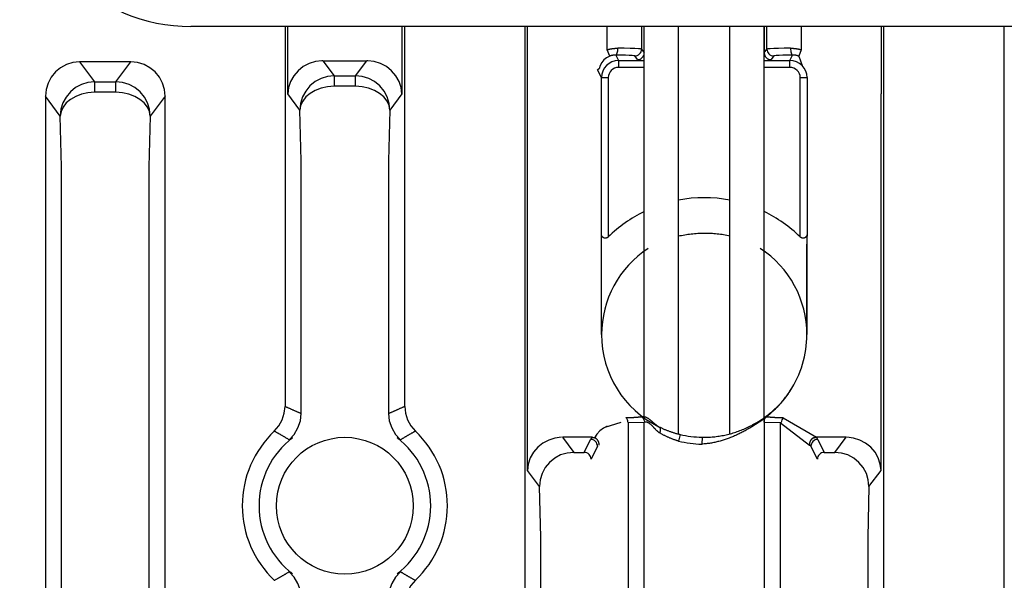
# Model space of a CAD drawing. Extents: x 6090 to 6779, y -332 to 78.
# Drawn here: x 6673 to 6702, y -215 to -198 of the extents above; entities that cross this region are included whole.
import ezdxf

# ---------------------------------------------------------------- set-up
doc = ezdxf.new("R2010")
doc.units = 0
doc.header["$MEASUREMENT"] = 0
doc.layers.get('0').update_dxf_attribs({"linetype": 'CONTINUOUS'})

msp = doc.modelspace()

# ---------------------------------------------------------------- linework, layer by layer
for p, q in [((6708.229, -198.475), (6678.229, -198.475)), ((6687.993, -221.216), (6687.993, -198.475)), ((6691.474, -209.872), (6691.474, -198.475)), ((6692.474, -210.379), (6692.474, -198.475)), ((6693.981, -210.374), (6693.981, -198.475)), ((6694.981, -209.902), (6694.981, -198.475)), ((6701.993, -221.216), (6701.993, -198.475)), ((6695.99, -199.34), (6696.086, -199.615)), ((6698.397, -211.441), (6698.397, -200.441)), ((6695.539, -209.905), (6696.505, -210.475)), ((6690.332, -210.181), (6690.799, -210.037)), ((6695.453, -210.05), (6696.303, -210.708)), ((6698.042, -211.915), (6698.397, -211.441)), ((6698.042, -211.915), (6698.004, -213.403))]:
    msp.add_line(p, q)
at = {"linetype": 'Continuous'}
for p, q in [((6680.981, -198.475), (6680.981, -209.571)), ((6681.061, -200.441), (6681.061, -198.475)), ((6684.397, -198.475), (6684.397, -200.441)), ((6684.477, -209.571), (6684.477, -198.475)), ((6688.061, -211.441), (6688.061, -198.475)), ((6690.397, -199.153), (6690.397, -198.475)), ((6691.397, -198.475), (6691.397, -199.135)), ((6694.981, -198.475), (6694.981, -199.241)), ((6695.061, -199.135), (6695.061, -198.475)), ((6696.06, -198.475), (6696.06, -199.153)), ((6698.397, -198.475), (6698.397, -200.441)), ((6698.477, -211.441), (6698.477, -198.475)), ((6690.468, -199.34), (6690.397, -199.153)), ((6690.645, -199.309), (6690.725, -199.469)), ((6691.277, -199.441), (6691.197, -199.335)), ((6691.397, -199.135), (6691.477, -199.241)), ((6692.474, -199.282), (6692.477, -199.282)), ((6694.981, -199.241), (6695.061, -199.135)), ((6695.261, -199.335), (6695.181, -199.441)), ((6695.732, -199.469), (6695.812, -199.309)), ((6696.06, -199.153), (6695.99, -199.34)), ((6676.478, -199.509), (6674.98, -199.509)), ((6674.98, -199.509), (6675.415, -200.09)), ((6676.042, -200.09), (6676.478, -199.509)), ((6682.086, -199.475), (6682.06, -199.476)), ((6682.086, -199.475), (6683.372, -199.475)), ((6682.086, -199.475), (6682.415, -199.915)), ((6683.042, -199.915), (6683.372, -199.475)), ((6683.397, -199.476), (6683.372, -199.475)), ((6690.725, -199.469), (6690.725, -199.668)), ((6690.725, -199.469), (6691.474, -199.469)), ((6694.981, -199.469), (6695.732, -199.469)), ((6695.732, -199.668), (6695.732, -199.469)), ((6682.415, -199.915), (6682.415, -200.22)), ((6682.415, -199.915), (6683.042, -199.915)), ((6683.042, -200.22), (6683.042, -199.915)), ((6690.155, -199.708), (6690.11, -199.738)), ((6690.225, -199.968), (6690.11, -199.738)), ((6691.474, -199.668), (6690.725, -199.668)), ((6695.732, -199.668), (6694.981, -199.668)), ((6675.415, -200.09), (6675.415, -200.395)), ((6675.415, -200.09), (6676.042, -200.09)), ((6676.042, -200.395), (6676.042, -200.09)), ((6690.225, -199.968), (6690.425, -199.968)), ((6690.225, -204.544), (6690.225, -199.968)), ((6690.425, -199.968), (6690.425, -204.622)), ((6696.032, -199.968), (6696.232, -199.968)), ((6696.032, -204.622), (6696.032, -199.968)), ((6696.232, -199.968), (6696.232, -204.544)), ((6676.042, -200.395), (6675.415, -200.395)), ((6681.416, -200.915), (6681.061, -200.441)), ((6683.042, -200.22), (6682.415, -200.22)), ((6684.397, -200.441), (6684.042, -200.915)), ((6673.981, -200.509), (6673.981, -221.233)), ((6674.416, -201.089), (6673.981, -200.509)), ((6677.477, -200.509), (6677.042, -201.089)), ((6677.477, -221.233), (6677.477, -200.509)), ((6681.453, -202.403), (6681.416, -200.915)), ((6684.042, -200.915), (6684.004, -202.403)), ((6674.453, -202.578), (6674.416, -201.089)), ((6677.042, -201.089), (6677.004, -202.578)), ((6681.453, -209.783), (6681.453, -202.403)), ((6684.004, -202.403), (6684.004, -209.783)), ((6674.453, -219.537), (6674.453, -202.578)), ((6677.004, -202.578), (6677.004, -219.537)), ((6690.229, -207.475), (6690.229, -204.83)), ((6696.229, -204.827), (6696.229, -207.475)), ((6696.229, -204.827), (6696.229, -204.83)), ((6696.229, -204.83), (6696.229, -204.832)), ((6696.229, -207.475), (6696.229, -204.832)), ((6696.229, -207.475), (6696.229, -207.475)), ((6694.981, -209.872), (6694.981, -221.233)), ((6691.004, -210.044), (6691.477, -210.032)), ((6691.004, -210.044), (6691.004, -219.537)), ((6691.477, -221.233), (6691.477, -210.032)), ((6694.978, -210.032), (6695.471, -210.043)), ((6695.453, -219.537), (6695.453, -210.05)), ((6689.953, -210.475), (6689.086, -210.475)), ((6689.086, -210.475), (6689.415, -210.915)), ((6689.722, -210.915), (6689.91, -210.538)), ((6689.953, -210.475), (6689.91, -210.538)), ((6692.524, -210.391), (6692.477, -210.586)), ((6693.164, -210.475), (6693.16, -210.675)), ((6696.547, -210.538), (6696.505, -210.475)), ((6697.372, -210.475), (6696.505, -210.475)), ((6696.547, -210.538), (6696.736, -210.915)), ((6697.042, -210.915), (6697.372, -210.475)), ((6690.11, -210.738), (6689.922, -211.115)), ((6696.347, -210.738), (6696.303, -210.708)), ((6696.536, -211.115), (6696.347, -210.738)), ((6689.415, -210.915), (6689.722, -210.915)), ((6696.736, -210.915), (6697.042, -210.915)), ((6688.416, -211.915), (6688.061, -211.441)), ((6698.477, -221.233), (6698.477, -211.441)), ((6688.453, -213.403), (6688.416, -211.915)), ((6688.453, -219.537), (6688.453, -213.403)), ((6698.004, -213.403), (6698.004, -219.537))]:
    msp.add_line(p, q, dxfattribs=at)
for points in [[(6690.468, -199.34), (6690.378, -199.385), (6690.299, -199.447), (6690.233, -199.523), (6690.185, -199.612), (6690.155, -199.708)], [(6690.397, -199.153), (6690.407, -199.15), (6690.416, -199.147), (6690.426, -199.145), (6690.435, -199.142), (6690.445, -199.14), (6690.454, -199.137), (6690.464, -199.135), (6690.473, -199.133), (6690.483, -199.131), (6690.493, -199.129), (6690.502, -199.127), (6690.512, -199.125), (6690.522, -199.124), (6690.531, -199.122), (6690.541, -199.121), (6690.551, -199.119), (6690.561, -199.118), (6690.57, -199.117), (6690.58, -199.115), (6690.59, -199.114), (6690.6, -199.113), (6690.609, -199.113), (6690.619, -199.112), (6690.629, -199.111), (6690.639, -199.111), (6690.649, -199.11), (6690.658, -199.11), (6690.668, -199.109), (6690.678, -199.109), (6690.688, -199.109), (6690.698, -199.109), (6690.707, -199.109)], [(6690.645, -199.309), (6690.641, -199.309), (6690.636, -199.309), (6690.632, -199.309), (6690.627, -199.309), (6690.623, -199.309), (6690.618, -199.309), (6690.614, -199.309), (6690.609, -199.31), (6690.605, -199.31), (6690.6, -199.31), (6690.596, -199.311), (6690.591, -199.311), (6690.587, -199.311), (6690.582, -199.312), (6690.578, -199.313), (6690.573, -199.313), (6690.569, -199.314), (6690.564, -199.314), (6690.56, -199.315), (6690.555, -199.316), (6690.551, -199.317), (6690.546, -199.318), (6690.542, -199.318), (6690.538, -199.319), (6690.533, -199.32), (6690.529, -199.321), (6690.524, -199.322), (6690.52, -199.323), (6690.515, -199.325), (6690.511, -199.326), (6690.507, -199.327), (6690.502, -199.328), (6690.498, -199.329), (6690.494, -199.331), (6690.489, -199.332), (6690.485, -199.334), (6690.481, -199.335), (6690.477, -199.337), (6690.472, -199.338), (6690.468, -199.34)], [(6690.645, -199.309), (6690.657, -199.304), (6690.669, -199.292), (6690.679, -199.273), (6690.689, -199.248), (6690.696, -199.218), (6690.702, -199.184), (6690.706, -199.147), (6690.707, -199.109)], [(6691.197, -199.335), (6691.176, -199.329), (6691.123, -199.324), (6691.039, -199.319), (6690.928, -199.314), (6690.795, -199.311), (6690.645, -199.309)], [(6691.397, -199.135), (6691.371, -199.129), (6691.304, -199.124), (6691.199, -199.119), (6691.061, -199.115), (6690.894, -199.111), (6690.707, -199.109)], [(6691.197, -199.335), (6691.236, -199.331), (6691.274, -199.319), (6691.308, -199.301), (6691.338, -199.276), (6691.363, -199.246), (6691.382, -199.211), (6691.393, -199.174), (6691.397, -199.135)], [(6691.277, -199.441), (6691.316, -199.437), (6691.354, -199.426), (6691.388, -199.407), (6691.418, -199.383), (6691.443, -199.352), (6691.462, -199.318), (6691.473, -199.28), (6691.477, -199.241)], [(6692.48, -199.28), (6692.48, -199.28), (6692.479, -199.28), (6692.479, -199.28), (6692.479, -199.281), (6692.479, -199.281), (6692.478, -199.281), (6692.478, -199.281), (6692.478, -199.281), (6692.478, -199.281), (6692.477, -199.282), (6692.477, -199.282), (6692.477, -199.282), (6692.477, -199.282), (6692.476, -199.282), (6692.476, -199.283), (6692.476, -199.283), (6692.476, -199.283), (6692.475, -199.283), (6692.475, -199.283), (6692.475, -199.284), (6692.474, -199.284), (6692.474, -199.284), (6692.474, -199.284), (6692.474, -199.284)], [(6692.474, -199.283), (6692.474, -199.283), (6692.474, -199.283), (6692.474, -199.283), (6692.475, -199.283), (6692.475, -199.283), (6692.475, -199.283), (6692.476, -199.282), (6692.476, -199.282), (6692.476, -199.282), (6692.476, -199.282), (6692.477, -199.282), (6692.477, -199.282), (6692.477, -199.282), (6692.477, -199.282), (6692.478, -199.282), (6692.478, -199.282), (6692.478, -199.282), (6692.479, -199.282), (6692.479, -199.282), (6692.479, -199.281), (6692.479, -199.281), (6692.48, -199.281), (6692.48, -199.281), (6692.48, -199.281)], [(6693.981, -199.282), (6693.981, -199.282), (6693.98, -199.282), (6693.98, -199.282), (6693.98, -199.282), (6693.98, -199.281), (6693.98, -199.281), (6693.98, -199.281), (6693.98, -199.281), (6693.98, -199.281), (6693.979, -199.281), (6693.979, -199.281), (6693.979, -199.281), (6693.979, -199.281), (6693.979, -199.281), (6693.979, -199.281), (6693.979, -199.28), (6693.979, -199.28), (6693.979, -199.28), (6693.978, -199.28), (6693.978, -199.28), (6693.978, -199.28), (6693.978, -199.28), (6693.978, -199.28), (6693.978, -199.28)], [(6693.978, -199.281), (6693.978, -199.281), (6693.978, -199.281), (6693.978, -199.281), (6693.978, -199.281), (6693.978, -199.281), (6693.978, -199.281), (6693.978, -199.281), (6693.979, -199.281), (6693.979, -199.281), (6693.979, -199.282), (6693.979, -199.282), (6693.979, -199.282), (6693.979, -199.282), (6693.979, -199.282), (6693.98, -199.282), (6693.98, -199.282), (6693.98, -199.282), (6693.98, -199.282), (6693.98, -199.282), (6693.98, -199.282), (6693.98, -199.282), (6693.98, -199.282), (6693.981, -199.282), (6693.981, -199.282)], [(6694.981, -199.241), (6694.985, -199.28), (6694.996, -199.318), (6695.014, -199.352), (6695.039, -199.383), (6695.07, -199.407), (6695.104, -199.426), (6695.142, -199.437), (6695.181, -199.441)], [(6695.75, -199.109), (6695.563, -199.111), (6695.397, -199.115), (6695.259, -199.119), (6695.154, -199.124), (6695.087, -199.129), (6695.061, -199.135)], [(6695.061, -199.135), (6695.065, -199.174), (6695.076, -199.211), (6695.094, -199.246), (6695.119, -199.276), (6695.15, -199.301), (6695.184, -199.319), (6695.222, -199.331), (6695.261, -199.335)], [(6695.812, -199.309), (6695.663, -199.311), (6695.53, -199.314), (6695.419, -199.319), (6695.335, -199.324), (6695.282, -199.329), (6695.261, -199.335)], [(6695.75, -199.109), (6695.76, -199.109), (6695.77, -199.109), (6695.78, -199.109), (6695.79, -199.109), (6695.799, -199.11), (6695.809, -199.11), (6695.819, -199.111), (6695.829, -199.111), (6695.839, -199.112), (6695.848, -199.113), (6695.858, -199.113), (6695.868, -199.114), (6695.878, -199.115), (6695.888, -199.117), (6695.897, -199.118), (6695.907, -199.119), (6695.917, -199.121), (6695.926, -199.122), (6695.936, -199.124), (6695.946, -199.125), (6695.956, -199.127), (6695.965, -199.129), (6695.975, -199.131), (6695.984, -199.133), (6695.994, -199.135), (6696.004, -199.137), (6696.013, -199.14), (6696.023, -199.142), (6696.032, -199.145), (6696.041, -199.147), (6696.051, -199.15), (6696.06, -199.153)], [(6695.75, -199.109), (6695.752, -199.147), (6695.756, -199.184), (6695.761, -199.218), (6695.769, -199.248), (6695.778, -199.273), (6695.789, -199.292), (6695.8, -199.304), (6695.812, -199.309)], [(6695.99, -199.34), (6695.984, -199.338), (6695.979, -199.336), (6695.974, -199.334), (6695.968, -199.332), (6695.963, -199.33), (6695.958, -199.329), (6695.952, -199.327), (6695.947, -199.326), (6695.941, -199.324), (6695.936, -199.323), (6695.93, -199.322), (6695.925, -199.32), (6695.919, -199.319), (6695.914, -199.318), (6695.908, -199.317), (6695.903, -199.316), (6695.897, -199.315), (6695.891, -199.314), (6695.886, -199.313), (6695.88, -199.313), (6695.874, -199.312), (6695.869, -199.311), (6695.863, -199.311), (6695.858, -199.31), (6695.852, -199.31), (6695.846, -199.309), (6695.841, -199.309), (6695.835, -199.309), (6695.829, -199.309), (6695.824, -199.309), (6695.818, -199.309), (6695.812, -199.309)], [(6674.98, -199.509), (6674.785, -199.528), (6674.597, -199.585), (6674.424, -199.677), (6674.273, -199.801), (6674.149, -199.953), (6674.057, -200.126), (6674, -200.314), (6673.981, -200.509)], [(6677.477, -200.509), (6677.458, -200.314), (6677.401, -200.126), (6677.309, -199.953), (6677.185, -199.801), (6677.033, -199.677), (6676.861, -199.585), (6676.673, -199.528), (6676.478, -199.509)], [(6682.06, -199.476), (6681.868, -199.498), (6681.684, -199.556), (6681.513, -199.647), (6681.363, -199.767), (6681.238, -199.912), (6681.144, -200.077), (6681.084, -200.256), (6681.061, -200.441)], [(6684.397, -200.441), (6684.373, -200.256), (6684.314, -200.077), (6684.22, -199.912), (6684.095, -199.767), (6683.945, -199.647), (6683.774, -199.556), (6683.589, -199.498), (6683.397, -199.476)], [(6690.725, -199.469), (6690.628, -199.478), (6690.534, -199.507), (6690.448, -199.553), (6690.372, -199.615), (6690.31, -199.691), (6690.264, -199.777), (6690.235, -199.871), (6690.225, -199.968)], [(6691.277, -199.441), (6691.303, -199.449), (6691.37, -199.456), (6691.474, -199.463)], [(6694.981, -199.463), (6695.087, -199.456), (6695.154, -199.449), (6695.181, -199.441)], [(6696.232, -199.968), (6696.223, -199.871), (6696.194, -199.777), (6696.148, -199.691), (6696.086, -199.615), (6696.01, -199.553), (6695.924, -199.507), (6695.83, -199.478), (6695.732, -199.469)], [(6682.415, -199.915), (6682.221, -199.935), (6682.033, -199.992), (6681.86, -200.084), (6681.709, -200.208), (6681.585, -200.36), (6681.492, -200.532), (6681.435, -200.72), (6681.416, -200.915)], [(6684.042, -200.915), (6684.023, -200.72), (6683.966, -200.532), (6683.873, -200.36), (6683.749, -200.208), (6683.597, -200.084), (6683.425, -199.992), (6683.237, -199.935), (6683.042, -199.915)], [(6690.725, -199.668), (6690.667, -199.674), (6690.611, -199.691), (6690.559, -199.719), (6690.513, -199.756), (6690.476, -199.802), (6690.448, -199.854), (6690.431, -199.91), (6690.425, -199.968)], [(6696.032, -199.968), (6696.027, -199.91), (6696.01, -199.854), (6695.982, -199.802), (6695.945, -199.756), (6695.899, -199.719), (6695.847, -199.691), (6695.791, -199.674), (6695.732, -199.668)], [(6675.415, -200.09), (6675.221, -200.109), (6675.033, -200.166), (6674.86, -200.259), (6674.709, -200.383), (6674.585, -200.534), (6674.492, -200.707), (6674.435, -200.894), (6674.416, -201.089)], [(6677.042, -201.089), (6677.023, -200.894), (6676.966, -200.707), (6676.873, -200.534), (6676.749, -200.383), (6676.597, -200.259), (6676.425, -200.166), (6676.237, -200.109), (6676.042, -200.09)], [(6675.415, -200.395), (6675.223, -200.41), (6675.037, -200.451), (6674.866, -200.516), (6674.715, -200.603), (6674.591, -200.707), (6674.497, -200.826), (6674.438, -200.955), (6674.416, -201.089)], [(6677.042, -201.089), (6677.02, -200.955), (6676.961, -200.826), (6676.867, -200.707), (6676.743, -200.603), (6676.592, -200.516), (6676.421, -200.451), (6676.235, -200.41), (6676.042, -200.395)], [(6682.415, -200.22), (6682.223, -200.235), (6682.037, -200.277), (6681.866, -200.341), (6681.715, -200.428), (6681.591, -200.533), (6681.497, -200.652), (6681.438, -200.781), (6681.416, -200.915)], [(6684.042, -200.915), (6684.02, -200.781), (6683.961, -200.652), (6683.867, -200.533), (6683.743, -200.428), (6683.592, -200.341), (6683.421, -200.277), (6683.235, -200.235), (6683.042, -200.22)], [(6692.474, -204.594), (6692.52, -204.584), (6692.566, -204.575), (6692.613, -204.566), (6692.66, -204.558), (6692.707, -204.55), (6692.754, -204.543), (6692.801, -204.537), (6692.848, -204.532), (6692.896, -204.527), (6692.943, -204.522), (6692.99, -204.519), (6693.038, -204.516), (6693.085, -204.513), (6693.133, -204.511), (6693.181, -204.51), (6693.228, -204.509), (6693.276, -204.509), (6693.323, -204.51), (6693.371, -204.511), (6693.418, -204.513), (6693.466, -204.515), (6693.513, -204.519), (6693.56, -204.523), (6693.607, -204.527), (6693.654, -204.532), (6693.701, -204.538), (6693.748, -204.545), (6693.795, -204.552), (6693.842, -204.56), (6693.888, -204.569), (6693.935, -204.579), (6693.981, -204.589)], [(6690.425, -204.622), (6690.423, -204.625), (6690.42, -204.627), (6690.417, -204.63), (6690.414, -204.632), (6690.411, -204.634), (6690.408, -204.637), (6690.405, -204.639), (6690.401, -204.641), (6690.398, -204.643), (6690.395, -204.645), (6690.391, -204.646), (6690.388, -204.648), (6690.384, -204.65), (6690.381, -204.651), (6690.377, -204.652), (6690.373, -204.653), (6690.37, -204.655), (6690.366, -204.655), (6690.362, -204.656), (6690.359, -204.657), (6690.355, -204.658), (6690.351, -204.658), (6690.347, -204.658), (6690.343, -204.659), (6690.34, -204.659), (6690.336, -204.659), (6690.332, -204.658), (6690.328, -204.658), (6690.325, -204.658), (6690.321, -204.657), (6690.317, -204.657), (6690.313, -204.656), (6690.31, -204.655), (6690.306, -204.654), (6690.302, -204.653), (6690.299, -204.651), (6690.295, -204.65), (6690.292, -204.649), (6690.288, -204.647), (6690.285, -204.645), (6690.281, -204.643), (6690.278, -204.641), (6690.275, -204.639), (6690.272, -204.637), (6690.269, -204.635), (6690.266, -204.633), (6690.263, -204.63), (6690.26, -204.627), (6690.257, -204.625), (6690.255, -204.622), (6690.252, -204.619), (6690.25, -204.616), (6690.248, -204.613), (6690.245, -204.61), (6690.243, -204.607), (6690.241, -204.603), (6690.239, -204.6), (6690.238, -204.597), (6690.236, -204.593), (6690.235, -204.59), (6690.233, -204.586), (6690.232, -204.582), (6690.231, -204.579), (6690.23, -204.575), (6690.229, -204.571), (6690.228, -204.567), (6690.227, -204.563), (6690.227, -204.56), (6690.226, -204.556), (6690.226, -204.552), (6690.226, -204.548), (6690.225, -204.544)], [(6690.229, -204.83), (6690.229, -204.818), (6690.229, -204.806), (6690.228, -204.794), (6690.228, -204.782), (6690.228, -204.77), (6690.228, -204.758), (6690.228, -204.746), (6690.228, -204.734), (6690.228, -204.723), (6690.227, -204.711), (6690.227, -204.699), (6690.227, -204.687), (6690.227, -204.675), (6690.227, -204.663), (6690.227, -204.651), (6690.227, -204.639), (6690.226, -204.628), (6690.226, -204.616), (6690.226, -204.604), (6690.226, -204.592), (6690.226, -204.58), (6690.226, -204.568), (6690.226, -204.556), (6690.225, -204.544)], [(6696.232, -204.544), (6696.232, -204.548), (6696.232, -204.552), (6696.232, -204.556), (6696.231, -204.56), (6696.23, -204.563), (6696.23, -204.567), (6696.229, -204.571), (6696.228, -204.575), (6696.227, -204.579), (6696.226, -204.582), (6696.224, -204.586), (6696.223, -204.59), (6696.221, -204.593), (6696.22, -204.597), (6696.218, -204.6), (6696.216, -204.604), (6696.214, -204.607), (6696.212, -204.61), (6696.21, -204.613), (6696.207, -204.617), (6696.205, -204.62), (6696.202, -204.622), (6696.2, -204.625), (6696.197, -204.628), (6696.194, -204.63), (6696.191, -204.633), (6696.188, -204.635), (6696.185, -204.638), (6696.182, -204.64), (6696.179, -204.642), (6696.176, -204.644), (6696.172, -204.645), (6696.169, -204.647), (6696.166, -204.649), (6696.162, -204.65), (6696.159, -204.652), (6696.155, -204.653), (6696.151, -204.654), (6696.148, -204.655), (6696.144, -204.656), (6696.14, -204.657), (6696.137, -204.657), (6696.133, -204.658), (6696.129, -204.658), (6696.125, -204.658), (6696.121, -204.659), (6696.118, -204.659), (6696.114, -204.658), (6696.11, -204.658), (6696.106, -204.658), (6696.102, -204.657), (6696.099, -204.657), (6696.095, -204.656), (6696.091, -204.655), (6696.088, -204.654), (6696.084, -204.653), (6696.08, -204.652), (6696.077, -204.651), (6696.073, -204.649), (6696.07, -204.648), (6696.066, -204.646), (6696.063, -204.645), (6696.06, -204.643), (6696.056, -204.641), (6696.053, -204.639), (6696.05, -204.637), (6696.047, -204.634), (6696.044, -204.632), (6696.041, -204.63), (6696.038, -204.627), (6696.035, -204.625), (6696.032, -204.622)], [(6696.232, -204.544), (6696.232, -204.556), (6696.232, -204.568), (6696.232, -204.58), (6696.232, -204.591), (6696.232, -204.603), (6696.231, -204.615), (6696.231, -204.627), (6696.231, -204.639), (6696.231, -204.65), (6696.231, -204.662), (6696.231, -204.674), (6696.231, -204.686), (6696.23, -204.697), (6696.23, -204.709), (6696.23, -204.721), (6696.23, -204.733), (6696.23, -204.745), (6696.23, -204.756), (6696.23, -204.768), (6696.229, -204.78), (6696.229, -204.792), (6696.229, -204.803), (6696.229, -204.815), (6696.229, -204.827)], [(6693.164, -210.475), (6693.206, -210.475), (6693.248, -210.475), (6693.289, -210.474), (6693.331, -210.473), (6693.373, -210.471), (6693.415, -210.469), (6693.457, -210.466), (6693.498, -210.462), (6693.54, -210.458), (6693.582, -210.453), (6693.623, -210.447), (6693.665, -210.441), (6693.706, -210.434), (6693.747, -210.427), (6693.789, -210.419), (6693.83, -210.41), (6693.871, -210.401), (6693.911, -210.392), (6693.952, -210.382), (6693.993, -210.371), (6694.033, -210.36), (6694.073, -210.348), (6694.113, -210.335), (6694.153, -210.322), (6694.193, -210.309), (6694.232, -210.295), (6694.272, -210.28), (6694.311, -210.265), (6694.35, -210.25), (6694.388, -210.233), (6694.427, -210.217), (6694.465, -210.2), (6694.503, -210.182), (6694.541, -210.164), (6694.578, -210.145), (6694.615, -210.126), (6694.652, -210.106), (6694.689, -210.086), (6694.725, -210.066), (6694.762, -210.045), (6694.797, -210.023), (6694.833, -210.001), (6694.868, -209.978), (6694.903, -209.955), (6694.938, -209.932), (6694.972, -209.908), (6695.006, -209.884), (6695.04, -209.859), (6695.073, -209.833), (6695.106, -209.808), (6695.139, -209.781), (6695.171, -209.755), (6695.203, -209.728), (6695.234, -209.7), (6695.266, -209.672), (6695.296, -209.643), (6695.327, -209.615), (6695.357, -209.585), (6695.386, -209.555), (6695.416, -209.525), (6695.444, -209.495), (6695.473, -209.464), (6695.5, -209.432), (6695.528, -209.401), (6695.555, -209.368), (6695.581, -209.336), (6695.607, -209.303), (6695.633, -209.27), (6695.657, -209.236), (6695.682, -209.202), (6695.706, -209.168), (6695.729, -209.133)], [(6695.73, -209.133), (6695.721, -209.146), (6695.712, -209.159), (6695.704, -209.173), (6695.695, -209.186), (6695.686, -209.199), (6695.677, -209.212), (6695.668, -209.225), (6695.659, -209.238), (6695.65, -209.251), (6695.641, -209.264), (6695.631, -209.277), (6695.622, -209.289), (6695.613, -209.302), (6695.603, -209.315), (6695.593, -209.328), (6695.584, -209.34), (6695.574, -209.353), (6695.564, -209.365), (6695.554, -209.378), (6695.544, -209.39), (6695.534, -209.402), (6695.524, -209.414), (6695.514, -209.427), (6695.504, -209.439), (6695.494, -209.451), (6695.483, -209.463), (6695.473, -209.475), (6695.462, -209.487), (6695.452, -209.499), (6695.441, -209.51), (6695.431, -209.522), (6695.42, -209.534), (6695.409, -209.546), (6695.398, -209.557), (6695.387, -209.569), (6695.376, -209.58), (6695.365, -209.591), (6695.354, -209.603), (6695.343, -209.614), (6695.332, -209.625), (6695.321, -209.636), (6695.309, -209.648), (6695.298, -209.659), (6695.286, -209.67), (6695.275, -209.68), (6695.263, -209.691), (6695.252, -209.702), (6695.24, -209.713), (6695.228, -209.723), (6695.216, -209.734), (6695.204, -209.745), (6695.192, -209.755), (6695.18, -209.765), (6695.168, -209.776), (6695.156, -209.786), (6695.144, -209.796), (6695.132, -209.806), (6695.12, -209.816), (6695.107, -209.826), (6695.095, -209.836), (6695.083, -209.846), (6695.07, -209.856), (6695.058, -209.866), (6695.045, -209.875)], [(6680.668, -210.297), (6680.801, -210.144), (6680.899, -209.967), (6680.96, -209.773), (6680.981, -209.571)], [(6680.981, -209.571), (6680.996, -209.578), (6681.01, -209.584), (6681.025, -209.591), (6681.04, -209.597), (6681.055, -209.604), (6681.07, -209.61), (6681.085, -209.616), (6681.099, -209.623), (6681.114, -209.629), (6681.129, -209.636), (6681.144, -209.642), (6681.159, -209.649), (6681.173, -209.656), (6681.188, -209.662), (6681.203, -209.669), (6681.218, -209.675), (6681.233, -209.682), (6681.247, -209.689), (6681.262, -209.695), (6681.277, -209.702), (6681.292, -209.708), (6681.306, -209.715), (6681.321, -209.722), (6681.336, -209.728), (6681.351, -209.735), (6681.365, -209.742), (6681.38, -209.749), (6681.395, -209.755), (6681.409, -209.762), (6681.424, -209.769), (6681.439, -209.776), (6681.453, -209.783)], [(6684.004, -209.783), (6684.019, -209.776), (6684.034, -209.769), (6684.048, -209.762), (6684.063, -209.755), (6684.078, -209.749), (6684.092, -209.742), (6684.107, -209.735), (6684.122, -209.728), (6684.137, -209.722), (6684.151, -209.715), (6684.166, -209.708), (6684.181, -209.702), (6684.196, -209.695), (6684.21, -209.689), (6684.225, -209.682), (6684.24, -209.675), (6684.255, -209.669), (6684.269, -209.662), (6684.284, -209.656), (6684.299, -209.649), (6684.314, -209.642), (6684.329, -209.636), (6684.343, -209.629), (6684.358, -209.623), (6684.373, -209.616), (6684.388, -209.61), (6684.403, -209.604), (6684.418, -209.597), (6684.432, -209.591), (6684.447, -209.584), (6684.462, -209.578), (6684.477, -209.571)], [(6684.477, -209.571), (6684.498, -209.773), (6684.559, -209.967), (6684.657, -210.144), (6684.79, -210.297)], [(6681.099, -210.546), (6681.248, -210.389), (6681.36, -210.203), (6681.43, -209.998), (6681.453, -209.783)], [(6684.004, -209.783), (6684.028, -209.998), (6684.097, -210.203), (6684.209, -210.389), (6684.359, -210.546)], [(6690.94, -209.898), (6690.949, -209.898), (6690.959, -209.898), (6690.969, -209.898), (6690.978, -209.898), (6690.988, -209.898), (6690.997, -209.898), (6691.007, -209.898), (6691.016, -209.898), (6691.026, -209.897), (6691.036, -209.897), (6691.045, -209.897), (6691.055, -209.897), (6691.064, -209.896), (6691.074, -209.896), (6691.083, -209.896), (6691.093, -209.895), (6691.102, -209.895), (6691.112, -209.895), (6691.122, -209.894), (6691.131, -209.894), (6691.141, -209.893), (6691.15, -209.893), (6691.16, -209.892), (6691.169, -209.892), (6691.179, -209.891), (6691.189, -209.891), (6691.198, -209.89), (6691.208, -209.89), (6691.217, -209.889), (6691.227, -209.888), (6691.236, -209.888), (6691.246, -209.887), (6691.255, -209.886), (6691.265, -209.886), (6691.274, -209.885), (6691.284, -209.884), (6691.294, -209.883), (6691.303, -209.883), (6691.313, -209.882), (6691.322, -209.881), (6691.332, -209.88), (6691.341, -209.879), (6691.351, -209.878), (6691.36, -209.877), (6691.37, -209.876), (6691.379, -209.876), (6691.389, -209.875), (6691.398, -209.873)], [(6690.999, -210.037), (6690.996, -209.999), (6690.985, -209.962), (6690.967, -209.928), (6690.942, -209.898)], [(6691.398, -209.874), (6691.41, -209.871), (6691.422, -209.87), (6691.435, -209.869), (6691.448, -209.869), (6691.46, -209.87), (6691.473, -209.872), (6691.485, -209.874), (6691.497, -209.877), (6691.509, -209.881), (6691.521, -209.885), (6691.532, -209.89), (6691.544, -209.895), (6691.555, -209.901), (6691.566, -209.907), (6691.577, -209.914), (6691.588, -209.921), (6691.599, -209.928), (6691.609, -209.936), (6691.62, -209.943), (6691.63, -209.951), (6691.64, -209.959), (6691.65, -209.967), (6691.659, -209.975), (6691.669, -209.983), (6691.678, -209.991), (6691.688, -209.999), (6691.697, -210.008), (6691.707, -210.016), (6691.716, -210.025), (6691.725, -210.033), (6691.734, -210.041), (6691.744, -210.05), (6691.753, -210.058), (6691.762, -210.066), (6691.772, -210.074), (6691.781, -210.083), (6691.791, -210.091), (6691.8, -210.099), (6691.81, -210.106), (6691.82, -210.114), (6691.83, -210.121), (6691.84, -210.129), (6691.851, -210.136), (6691.861, -210.143), (6691.872, -210.149), (6691.883, -210.156), (6691.894, -210.162), (6691.905, -210.167)], [(6691.49, -210.031), (6691.482, -209.991), (6691.466, -209.953), (6691.442, -209.919), (6691.412, -209.891)], [(6695.012, -209.91), (6694.986, -209.929), (6694.96, -209.947), (6694.934, -209.965), (6694.908, -209.983), (6694.882, -210.001), (6694.856, -210.019), (6694.829, -210.037), (6694.803, -210.054), (6694.776, -210.071), (6694.75, -210.089), (6694.723, -210.106), (6694.696, -210.123), (6694.669, -210.139), (6694.642, -210.156), (6694.615, -210.173), (6694.588, -210.189), (6694.561, -210.205), (6694.534, -210.221), (6694.506, -210.237), (6694.478, -210.252), (6694.451, -210.268), (6694.423, -210.283), (6694.395, -210.298), (6694.367, -210.313), (6694.339, -210.328), (6694.31, -210.342), (6694.282, -210.356), (6694.254, -210.37), (6694.225, -210.384), (6694.196, -210.398), (6694.167, -210.411), (6694.138, -210.424), (6694.109, -210.437), (6694.08, -210.449), (6694.051, -210.462), (6694.021, -210.474), (6693.992, -210.485), (6693.962, -210.497), (6693.933, -210.508), (6693.903, -210.519), (6693.873, -210.529), (6693.843, -210.54), (6693.813, -210.55), (6693.782, -210.559), (6693.752, -210.568), (6693.722, -210.577), (6693.691, -210.586), (6693.66, -210.594), (6693.629, -210.602), (6693.599, -210.61), (6693.568, -210.617), (6693.537, -210.624), (6693.505, -210.63), (6693.474, -210.636), (6693.443, -210.642), (6693.412, -210.647), (6693.38, -210.652), (6693.349, -210.657), (6693.317, -210.661), (6693.286, -210.664), (6693.254, -210.667), (6693.223, -210.67), (6693.191, -210.673), (6693.16, -210.675)], [(6694.978, -210.032), (6694.978, -210.029), (6694.977, -210.026), (6694.977, -210.023), (6694.976, -210.019), (6694.976, -210.016), (6694.976, -210.013), (6694.976, -210.01), (6694.976, -210.006), (6694.976, -210.003), (6694.976, -210), (6694.977, -209.997), (6694.977, -209.993), (6694.977, -209.99), (6694.978, -209.987), (6694.979, -209.984), (6694.979, -209.98), (6694.98, -209.977), (6694.981, -209.974), (6694.981, -209.971), (6694.982, -209.968), (6694.983, -209.965), (6694.984, -209.962), (6694.985, -209.959), (6694.987, -209.956), (6694.988, -209.953), (6694.989, -209.95), (6694.99, -209.947), (6694.992, -209.944), (6694.993, -209.941), (6694.995, -209.938), (6694.996, -209.935), (6694.998, -209.932), (6694.999, -209.929), (6695.001, -209.927), (6695.003, -209.924), (6695.004, -209.921), (6695.006, -209.918), (6695.008, -209.916), (6695.01, -209.913), (6695.012, -209.91)], [(6695.012, -209.91), (6695.013, -209.909), (6695.014, -209.908), (6695.015, -209.906), (6695.016, -209.905), (6695.017, -209.904), (6695.018, -209.903), (6695.019, -209.901), (6695.02, -209.9), (6695.021, -209.899), (6695.023, -209.898), (6695.024, -209.897), (6695.025, -209.895), (6695.026, -209.894), (6695.027, -209.893), (6695.028, -209.892), (6695.03, -209.891), (6695.031, -209.89), (6695.032, -209.888), (6695.033, -209.887), (6695.034, -209.886), (6695.036, -209.885), (6695.037, -209.884), (6695.038, -209.883), (6695.039, -209.882), (6695.041, -209.88), (6695.042, -209.879), (6695.043, -209.878), (6695.044, -209.877), (6695.045, -209.876), (6695.047, -209.875), (6695.048, -209.874), (6695.049, -209.872)], [(6695.047, -209.872), (6695.057, -209.873), (6695.067, -209.874), (6695.077, -209.875), (6695.088, -209.876), (6695.098, -209.877), (6695.108, -209.878), (6695.118, -209.879), (6695.128, -209.88), (6695.138, -209.881), (6695.148, -209.882), (6695.158, -209.883), (6695.168, -209.884), (6695.178, -209.885), (6695.189, -209.885), (6695.199, -209.886), (6695.209, -209.887), (6695.219, -209.888), (6695.229, -209.888), (6695.239, -209.889), (6695.249, -209.89), (6695.259, -209.89), (6695.27, -209.891), (6695.28, -209.891), (6695.29, -209.892), (6695.3, -209.893), (6695.31, -209.893), (6695.32, -209.894), (6695.33, -209.894), (6695.341, -209.894), (6695.351, -209.895), (6695.361, -209.895), (6695.371, -209.896), (6695.381, -209.896), (6695.391, -209.896), (6695.401, -209.897), (6695.412, -209.897), (6695.422, -209.897), (6695.432, -209.897), (6695.442, -209.898), (6695.452, -209.898), (6695.462, -209.898), (6695.473, -209.898), (6695.483, -209.898), (6695.493, -209.898), (6695.503, -209.898), (6695.513, -209.898), (6695.523, -209.898), (6695.533, -209.898)], [(6695.539, -209.905), (6695.514, -209.935), (6695.495, -209.968), (6695.482, -210.005), (6695.477, -210.043)], [(6690.397, -210.153), (6690.282, -210.209), (6690.179, -210.285), (6690.091, -210.379), (6690.022, -210.488)], [(6691.926, -210.346), (6691.916, -210.34), (6691.906, -210.334), (6691.896, -210.327), (6691.887, -210.32), (6691.878, -210.313), (6691.869, -210.305), (6691.86, -210.298), (6691.851, -210.29), (6691.842, -210.282), (6691.834, -210.274), (6691.826, -210.265), (6691.817, -210.257), (6691.809, -210.249), (6691.801, -210.24), (6691.793, -210.231), (6691.785, -210.223), (6691.777, -210.214), (6691.769, -210.206), (6691.761, -210.197), (6691.754, -210.188), (6691.746, -210.179), (6691.738, -210.171), (6691.729, -210.162), (6691.721, -210.154), (6691.713, -210.145), (6691.705, -210.137), (6691.696, -210.128), (6691.687, -210.12), (6691.679, -210.112), (6691.67, -210.104), (6691.661, -210.096), (6691.651, -210.088), (6691.642, -210.081), (6691.632, -210.073), (6691.622, -210.066), (6691.612, -210.06), (6691.601, -210.054), (6691.591, -210.048), (6691.58, -210.044), (6691.569, -210.039), (6691.558, -210.036), (6691.546, -210.033), (6691.535, -210.031), (6691.523, -210.029), (6691.511, -210.029), (6691.499, -210.029), (6691.488, -210.031), (6691.476, -210.033)], [(6691.902, -210.166), (6691.92, -210.175), (6691.939, -210.184), (6691.958, -210.193), (6691.977, -210.201), (6691.995, -210.21), (6692.014, -210.218), (6692.033, -210.227), (6692.052, -210.235), (6692.071, -210.243), (6692.091, -210.251), (6692.11, -210.259), (6692.129, -210.266), (6692.148, -210.274), (6692.168, -210.281), (6692.187, -210.289), (6692.206, -210.296), (6692.226, -210.303), (6692.246, -210.31), (6692.265, -210.316), (6692.285, -210.323), (6692.304, -210.329), (6692.324, -210.336), (6692.344, -210.342), (6692.364, -210.348), (6692.384, -210.354), (6692.404, -210.36), (6692.423, -210.365), (6692.443, -210.371), (6692.463, -210.376), (6692.483, -210.381), (6692.504, -210.386), (6692.524, -210.391)], [(6691.905, -210.167), (6691.905, -210.167), (6691.905, -210.167), (6691.905, -210.167), (6691.905, -210.167), (6691.905, -210.167), (6691.905, -210.167), (6691.904, -210.167), (6691.904, -210.167), (6691.904, -210.167), (6691.904, -210.167), (6691.904, -210.167), (6691.904, -210.167), (6691.904, -210.167), (6691.904, -210.167), (6691.904, -210.167), (6691.904, -210.167), (6691.904, -210.167), (6691.904, -210.167), (6691.904, -210.167), (6691.904, -210.167), (6691.904, -210.167), (6691.904, -210.167), (6691.903, -210.167), (6691.903, -210.167), (6691.903, -210.167), (6691.903, -210.167), (6691.903, -210.166), (6691.903, -210.166), (6691.903, -210.166), (6691.903, -210.166), (6691.903, -210.166), (6691.903, -210.166), (6691.903, -210.166), (6691.903, -210.166), (6691.903, -210.166), (6691.903, -210.166), (6691.903, -210.166), (6691.902, -210.166), (6691.902, -210.166), (6691.902, -210.166), (6691.902, -210.166), (6691.902, -210.166), (6691.902, -210.166), (6691.902, -210.166), (6691.902, -210.166), (6691.902, -210.166), (6691.902, -210.166), (6691.902, -210.166)], [(6691.905, -210.167), (6691.908, -210.169), (6691.911, -210.171), (6691.914, -210.173), (6691.917, -210.175), (6691.919, -210.177), (6691.922, -210.18), (6691.924, -210.183), (6691.926, -210.185), (6691.928, -210.188), (6691.93, -210.191), (6691.932, -210.194), (6691.934, -210.197), (6691.935, -210.2), (6691.937, -210.203), (6691.938, -210.207), (6691.939, -210.21), (6691.94, -210.213), (6691.941, -210.217), (6691.942, -210.22), (6691.942, -210.224), (6691.943, -210.227), (6691.943, -210.23), (6691.944, -210.234), (6691.944, -210.237), (6691.944, -210.241), (6691.945, -210.244), (6691.945, -210.248), (6691.945, -210.251), (6691.945, -210.255), (6691.944, -210.258), (6691.944, -210.262), (6691.944, -210.265), (6691.944, -210.269), (6691.943, -210.272), (6691.943, -210.276), (6691.942, -210.279), (6691.942, -210.283), (6691.941, -210.286), (6691.941, -210.289), (6691.94, -210.293), (6691.94, -210.296), (6691.939, -210.3), (6691.938, -210.303), (6691.937, -210.306), (6691.937, -210.31), (6691.936, -210.313), (6691.935, -210.317), (6691.934, -210.32), (6691.933, -210.323), (6691.932, -210.327), (6691.931, -210.33), (6691.93, -210.333), (6691.929, -210.337), (6691.928, -210.34), (6691.927, -210.343), (6691.926, -210.346)], [(6681.099, -210.546), (6681.086, -210.538), (6681.072, -210.53), (6681.059, -210.522), (6681.046, -210.514), (6681.032, -210.506), (6681.019, -210.498), (6681.006, -210.49), (6680.992, -210.482), (6680.979, -210.474), (6680.966, -210.466), (6680.952, -210.458), (6680.939, -210.45), (6680.925, -210.443), (6680.912, -210.435), (6680.898, -210.427), (6680.885, -210.419), (6680.872, -210.412), (6680.858, -210.404), (6680.845, -210.396), (6680.831, -210.388), (6680.818, -210.381), (6680.804, -210.373), (6680.79, -210.365), (6680.777, -210.358), (6680.763, -210.35), (6680.75, -210.343), (6680.736, -210.335), (6680.723, -210.327), (6680.709, -210.32), (6680.695, -210.312), (6680.682, -210.305), (6680.668, -210.297)], [(6681.202, -210.486), (6681.198, -210.488), (6681.196, -210.491), (6681.193, -210.493), (6681.19, -210.495), (6681.187, -210.498), (6681.184, -210.5), (6681.182, -210.503), (6681.179, -210.505), (6681.176, -210.508), (6681.173, -210.511), (6681.17, -210.514), (6681.167, -210.517), (6681.164, -210.52), (6681.161, -210.523), (6681.158, -210.526), (6681.154, -210.529), (6681.151, -210.531), (6681.147, -210.534), (6681.144, -210.537), (6681.14, -210.539), (6681.137, -210.542), (6681.133, -210.544), (6681.13, -210.546), (6681.126, -210.547), (6681.123, -210.548), (6681.119, -210.549), (6681.116, -210.55), (6681.112, -210.55), (6681.109, -210.55), (6681.105, -210.549), (6681.102, -210.548), (6681.099, -210.546)], [(6684.359, -210.546), (6684.356, -210.548), (6684.352, -210.549), (6684.349, -210.55), (6684.345, -210.55), (6684.342, -210.55), (6684.339, -210.549), (6684.335, -210.548), (6684.331, -210.547), (6684.328, -210.546), (6684.324, -210.544), (6684.321, -210.542), (6684.317, -210.539), (6684.314, -210.537), (6684.31, -210.534), (6684.307, -210.531), (6684.303, -210.529), (6684.3, -210.526), (6684.297, -210.523), (6684.294, -210.52), (6684.29, -210.517), (6684.287, -210.514), (6684.284, -210.511), (6684.282, -210.508), (6684.279, -210.505), (6684.276, -210.503), (6684.273, -210.5), (6684.271, -210.498), (6684.268, -210.495), (6684.265, -210.493), (6684.262, -210.491), (6684.259, -210.488), (6684.256, -210.486)], [(6684.79, -210.297), (6684.776, -210.305), (6684.762, -210.312), (6684.749, -210.32), (6684.735, -210.327), (6684.722, -210.335), (6684.708, -210.343), (6684.694, -210.35), (6684.681, -210.358), (6684.667, -210.365), (6684.654, -210.373), (6684.64, -210.381), (6684.627, -210.388), (6684.613, -210.396), (6684.6, -210.404), (6684.586, -210.412), (6684.573, -210.419), (6684.559, -210.427), (6684.546, -210.435), (6684.532, -210.443), (6684.519, -210.45), (6684.506, -210.458), (6684.492, -210.466), (6684.479, -210.474), (6684.465, -210.482), (6684.452, -210.49), (6684.439, -210.498), (6684.425, -210.506), (6684.412, -210.514), (6684.399, -210.522), (6684.385, -210.53), (6684.372, -210.538), (6684.359, -210.546)], [(6689.06, -210.476), (6688.868, -210.498), (6688.684, -210.556), (6688.513, -210.647), (6688.363, -210.767), (6688.238, -210.912), (6688.144, -211.077), (6688.084, -211.256), (6688.061, -211.441)], [(6690.11, -210.738), (6690.106, -210.699), (6690.095, -210.662), (6690.077, -210.627), (6690.052, -210.597), (6690.021, -210.572), (6689.987, -210.553), (6689.949, -210.542), (6689.91, -210.538)], [(6689.953, -210.475), (6689.955, -210.475), (6689.958, -210.475), (6689.96, -210.475), (6689.963, -210.476), (6689.965, -210.476), (6689.967, -210.476), (6689.97, -210.476), (6689.972, -210.476), (6689.974, -210.477), (6689.977, -210.477), (6689.979, -210.477), (6689.981, -210.477), (6689.984, -210.478), (6689.986, -210.478), (6689.988, -210.479), (6689.991, -210.479), (6689.993, -210.48), (6689.995, -210.48), (6689.998, -210.481), (6690, -210.481), (6690.002, -210.482), (6690.005, -210.482), (6690.007, -210.483), (6690.009, -210.484), (6690.012, -210.484), (6690.014, -210.485), (6690.016, -210.486), (6690.018, -210.486), (6690.021, -210.487), (6690.023, -210.488), (6690.025, -210.489), (6690.027, -210.489)], [(6690.155, -210.708), (6690.156, -210.703), (6690.156, -210.698), (6690.157, -210.693), (6690.157, -210.688), (6690.157, -210.684), (6690.157, -210.679), (6690.157, -210.674), (6690.157, -210.669), (6690.156, -210.664), (6690.156, -210.659), (6690.155, -210.654), (6690.155, -210.649), (6690.154, -210.644), (6690.153, -210.639), (6690.151, -210.634), (6690.15, -210.63), (6690.149, -210.625), (6690.147, -210.62), (6690.146, -210.615), (6690.144, -210.611), (6690.142, -210.606), (6690.14, -210.602), (6690.138, -210.597), (6690.136, -210.593), (6690.134, -210.588), (6690.131, -210.584), (6690.129, -210.579), (6690.127, -210.575), (6690.124, -210.571), (6690.121, -210.567), (6690.118, -210.563), (6690.115, -210.559), (6690.112, -210.555), (6690.109, -210.551), (6690.106, -210.547), (6690.103, -210.543), (6690.1, -210.54), (6690.096, -210.536), (6690.093, -210.533), (6690.089, -210.529), (6690.085, -210.526), (6690.082, -210.523), (6690.078, -210.52), (6690.074, -210.517), (6690.07, -210.514), (6690.066, -210.511), (6690.062, -210.508), (6690.058, -210.505), (6690.054, -210.503), (6690.049, -210.5), (6690.045, -210.498), (6690.04, -210.495), (6690.036, -210.493), (6690.032, -210.491), (6690.027, -210.489), (6690.022, -210.488)], [(6692.477, -210.586), (6692.459, -210.58), (6692.441, -210.575), (6692.423, -210.569), (6692.405, -210.563), (6692.387, -210.558), (6692.369, -210.552), (6692.351, -210.545), (6692.334, -210.539), (6692.316, -210.533), (6692.298, -210.526), (6692.281, -210.519), (6692.263, -210.512), (6692.246, -210.505), (6692.228, -210.498), (6692.211, -210.491), (6692.194, -210.483), (6692.177, -210.476), (6692.159, -210.468), (6692.142, -210.46), (6692.125, -210.452), (6692.108, -210.444), (6692.091, -210.436), (6692.075, -210.427), (6692.058, -210.419), (6692.041, -210.41), (6692.024, -210.402), (6692.008, -210.393), (6691.991, -210.384), (6691.975, -210.375), (6691.959, -210.365), (6691.942, -210.356), (6691.926, -210.346)], [(6696.435, -210.488), (6696.431, -210.489), (6696.427, -210.491), (6696.423, -210.493), (6696.419, -210.494), (6696.415, -210.496), (6696.412, -210.498), (6696.408, -210.5), (6696.404, -210.503), (6696.4, -210.505), (6696.397, -210.507), (6696.393, -210.51), (6696.389, -210.512), (6696.386, -210.515), (6696.383, -210.517), (6696.379, -210.52), (6696.376, -210.523), (6696.373, -210.526), (6696.369, -210.529), (6696.366, -210.532), (6696.363, -210.535), (6696.36, -210.538), (6696.357, -210.541), (6696.354, -210.544), (6696.351, -210.548), (6696.349, -210.551), (6696.346, -210.554), (6696.343, -210.558), (6696.341, -210.561), (6696.338, -210.565), (6696.336, -210.568), (6696.333, -210.572), (6696.331, -210.576), (6696.329, -210.58), (6696.327, -210.583), (6696.325, -210.587), (6696.323, -210.591), (6696.321, -210.595), (6696.319, -210.599), (6696.317, -210.603), (6696.315, -210.607), (6696.314, -210.611), (6696.312, -210.615), (6696.311, -210.619), (6696.31, -210.623), (6696.308, -210.628), (6696.307, -210.632), (6696.306, -210.636), (6696.305, -210.64), (6696.304, -210.645), (6696.303, -210.649), (6696.303, -210.653), (6696.302, -210.658), (6696.302, -210.662), (6696.301, -210.666), (6696.301, -210.671), (6696.301, -210.675), (6696.301, -210.679), (6696.301, -210.684), (6696.301, -210.688), (6696.301, -210.692), (6696.301, -210.697), (6696.302, -210.701), (6696.302, -210.705), (6696.303, -210.71)], [(6696.547, -210.538), (6696.508, -210.542), (6696.471, -210.553), (6696.436, -210.572), (6696.406, -210.597), (6696.381, -210.627), (6696.363, -210.662), (6696.351, -210.699), (6696.347, -210.738)], [(6696.435, -210.488), (6696.437, -210.487), (6696.44, -210.486), (6696.442, -210.485), (6696.444, -210.485), (6696.446, -210.484), (6696.448, -210.483), (6696.45, -210.483), (6696.452, -210.482), (6696.455, -210.482), (6696.457, -210.481), (6696.459, -210.481), (6696.461, -210.48), (6696.463, -210.48), (6696.465, -210.479), (6696.468, -210.479), (6696.47, -210.478), (6696.472, -210.478), (6696.474, -210.478), (6696.476, -210.477), (6696.479, -210.477), (6696.481, -210.477), (6696.483, -210.476), (6696.485, -210.476), (6696.487, -210.476), (6696.49, -210.476), (6696.492, -210.476), (6696.494, -210.476), (6696.496, -210.475), (6696.499, -210.475), (6696.501, -210.475), (6696.503, -210.475), (6696.505, -210.475)], [(6698.397, -211.441), (6698.373, -211.256), (6698.314, -211.077), (6698.22, -210.912), (6698.095, -210.767), (6697.945, -210.647), (6697.774, -210.556), (6697.589, -210.498), (6697.397, -210.476)], [(6689.415, -210.915), (6689.221, -210.935), (6689.033, -210.992), (6688.86, -211.084), (6688.709, -211.208), (6688.585, -211.36), (6688.492, -211.532), (6688.435, -211.72), (6688.416, -211.915)], [(6689.922, -211.115), (6689.918, -211.076), (6689.907, -211.039), (6689.888, -211.004), (6689.863, -210.974), (6689.833, -210.949), (6689.798, -210.93), (6689.761, -210.919), (6689.722, -210.915)], [(6696.736, -210.915), (6696.697, -210.919), (6696.659, -210.93), (6696.625, -210.949), (6696.595, -210.974), (6696.57, -211.004), (6696.551, -211.039), (6696.54, -211.076), (6696.536, -211.115)], [(6698.042, -211.915), (6698.023, -211.72), (6697.966, -211.532), (6697.873, -211.36), (6697.749, -211.208), (6697.597, -211.084), (6697.425, -210.992), (6697.237, -210.935), (6697.042, -210.915)], [(6680.668, -214.653), (6680.682, -214.646), (6680.695, -214.638), (6680.709, -214.631), (6680.723, -214.623), (6680.736, -214.616), (6680.75, -214.608), (6680.763, -214.6), (6680.777, -214.593), (6680.79, -214.585), (6680.804, -214.578), (6680.818, -214.57), (6680.831, -214.562), (6680.845, -214.554), (6680.858, -214.547), (6680.872, -214.539), (6680.885, -214.531), (6680.898, -214.524), (6680.912, -214.516), (6680.925, -214.508), (6680.939, -214.5), (6680.952, -214.492), (6680.966, -214.484), (6680.979, -214.476), (6680.992, -214.469), (6681.006, -214.461), (6681.019, -214.453), (6681.032, -214.445), (6681.046, -214.437), (6681.059, -214.429), (6681.072, -214.421), (6681.086, -214.412), (6681.099, -214.404)], [(6681.099, -214.404), (6681.102, -214.403), (6681.105, -214.402), (6681.109, -214.401), (6681.112, -214.401), (6681.116, -214.401), (6681.119, -214.401), (6681.123, -214.402), (6681.126, -214.403), (6681.13, -214.405), (6681.133, -214.407), (6681.137, -214.409), (6681.14, -214.411), (6681.144, -214.414), (6681.147, -214.416), (6681.151, -214.419), (6681.154, -214.422), (6681.158, -214.425), (6681.161, -214.428), (6681.164, -214.431), (6681.167, -214.434), (6681.17, -214.437), (6681.173, -214.44), (6681.176, -214.443), (6681.179, -214.445), (6681.182, -214.448), (6681.184, -214.451), (6681.187, -214.453), (6681.19, -214.455), (6681.193, -214.458), (6681.196, -214.46), (6681.198, -214.462), (6681.202, -214.464)], [(6681.453, -215.168), (6681.43, -214.952), (6681.36, -214.747), (6681.248, -214.561), (6681.099, -214.404)], [(6684.359, -214.404), (6684.209, -214.561), (6684.097, -214.747), (6684.028, -214.952), (6684.004, -215.168)], [(6684.256, -214.464), (6684.259, -214.462), (6684.262, -214.46), (6684.265, -214.458), (6684.268, -214.455), (6684.271, -214.453), (6684.273, -214.451), (6684.276, -214.448), (6684.279, -214.445), (6684.282, -214.443), (6684.284, -214.44), (6684.287, -214.437), (6684.29, -214.434), (6684.294, -214.431), (6684.297, -214.428), (6684.3, -214.425), (6684.303, -214.422), (6684.307, -214.419), (6684.31, -214.416), (6684.314, -214.414), (6684.317, -214.411), (6684.321, -214.409), (6684.324, -214.407), (6684.328, -214.405), (6684.331, -214.403), (6684.335, -214.402), (6684.339, -214.401), (6684.342, -214.401), (6684.345, -214.401), (6684.349, -214.401), (6684.352, -214.402), (6684.356, -214.403), (6684.359, -214.404)], [(6684.359, -214.404), (6684.372, -214.412), (6684.385, -214.421), (6684.399, -214.429), (6684.412, -214.437), (6684.425, -214.445), (6684.439, -214.453), (6684.452, -214.461), (6684.465, -214.469), (6684.479, -214.476), (6684.492, -214.484), (6684.506, -214.492), (6684.519, -214.5), (6684.532, -214.508), (6684.546, -214.516), (6684.559, -214.524), (6684.573, -214.531), (6684.586, -214.539), (6684.6, -214.547), (6684.613, -214.554), (6684.627, -214.562), (6684.64, -214.57), (6684.654, -214.578), (6684.667, -214.585), (6684.681, -214.593), (6684.694, -214.6), (6684.708, -214.608), (6684.722, -214.616), (6684.735, -214.623), (6684.749, -214.631), (6684.762, -214.638), (6684.776, -214.646), (6684.79, -214.653)], [(6684.79, -214.653), (6684.657, -214.807), (6684.559, -214.984), (6684.498, -215.177), (6684.477, -215.379)]]:
    msp.add_lwpolyline(points, dxfattribs=at)
msp.add_polyline3d([(6694.978, -210.032, 0), (6694.979, -210.033, 0), (6694.979, -210.034, 0), (6694.979, -210.035, 0), (6694.979, -210.036, 0), (6694.98, -210.037, 0), (6694.98, -210.038, 0), (6694.98, -210.039, 0), (6694.981, -210.039, 0)], dxfattribs=at)
msp.add_circle((6682.729, -212.475), 2)
msp.add_arc((6678.229, -193.475), 5, 180, 270)
for centre, radius, start, end in [((6693.229, -207.475), 4, 79.1658, 100.8827), ((6693.229, -207.475), 4, 116.0272, 134.4965), ((6693.229, -207.475), 4, 45.5035, 64.0258), ((6693.229, -207.475), 3, 123.1082, 180), ((6693.229, -207.475), 3, 0, 56.8918), ((6693.229, -207.475), 3, 180, 243.7458), ((6693.229, -207.475), 3, 326.4514, 360), ((6693.229, -207.475), 3, 326.4654, 360), ((6682.729, -212.475), 2.998, 133.4177, 226.5823), ((6682.729, -212.475), 2.508, 127.5221, 232.4779), ((6682.729, -212.475), 2.508, 307.5221, 52.4779), ((6682.729, -212.475), 2.998, 313.4177, 46.5823), ((6693.229, -207.475), 3, 256.4045, 268.7581), ((6693.229, -207.475), 3.2, 256.4045, 268.7581)]:
    msp.add_arc(centre, radius, start, end, dxfattribs=at)

doc.saveas('drawing.dxf')
